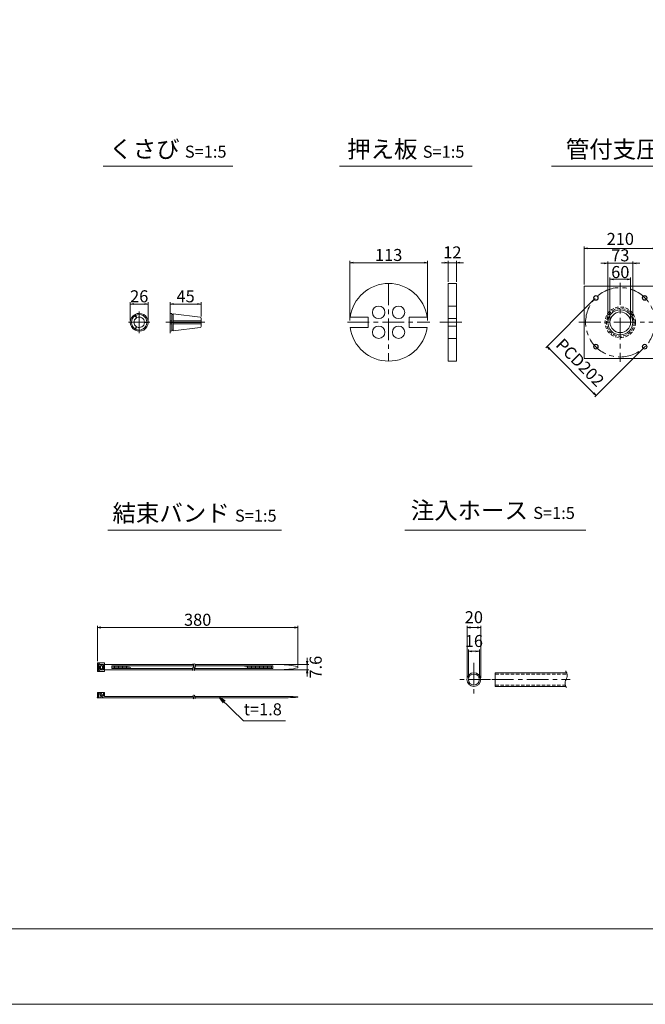
# Model space of a CAD drawing. Units: millimetres. Extents: x 0 to 1297, y 0 to 594.
# Drawn here: x 311 to 493, y 0 to 287 of the extents above; entities that cross this region are included whole.
import ezdxf
from ezdxf.enums import TextEntityAlignment as Align

# ---------------------------------------------------------------- set-up
doc = ezdxf.new("R2010")
doc.units = ezdxf.units.MM
doc.linetypes.add('CENTER', pattern=[101.6, 63.5, -12.7, 12.7, -12.7])
doc.linetypes.add('DASHED', pattern=[1.5, 1, -0.5])
doc.layers.get('Defpoints').update_dxf_attribs({"lineweight": 13})
for name, color, linetype, lineweight in [('C-TTL', 2, 'Continuous', 18), ('D-BMK', 2, 'CENTER', 13), ('D-MTR', 7, 'Continuous', 13), ('D-MTR-TXT', 7, 'Continuous', 13), ('D-STR-HTXT', 7, 'Continuous', 13), ('D-STR-MTXT', 7, 'Continuous', 13), ('D-STR-STR1', 1, 'Continuous', 18), ('D-STR-TXT', 7, 'Continuous', 13), ('D-STR1', 1, 'Continuous', 13)]:
    doc.layers.add(name, color=color, linetype=linetype, lineweight=lineweight)
doc.layers.add('C-TTL2', color=2, linetype='Continuous', lineweight=18, plot=False)
doc.styles.add('MSG', font='MS Gothic.ttf')
doc.styles.add('YOKO_GOTHIC', font='MS Gothic.ttf')
doc.dimstyles.new('DIM10', dxfattribs={"dimscale": 0, "dimtxt": 3.5, "dimasz": 1, "dimexe": 0.5, "dimexo": 0.5, "dimgap": 1, "dimtad": 1, "dimdec": 0, "dimlfac": 10, "dimzin": 0, "dimdsep": 46, "dimtxsty": 'MSG', "dimblk": 'ehd5-4 _OPEN', "dimcen": 0.09, "dimclrd": 256, "dimclre": 256, "dimadec": 0, "dimazin": 0, "dimtfac": 1, "dimtdec": 0, "dimtmove": 2, "dimatfit": 3, "dimldrblk": 'ehd5-4 _OPEN', "dimfxl": 1, "dimtolj": 1, "dimtzin": 0, "dimlwd": -1, "dimlwe": -1, "dimarcsym": 0})
doc.dimstyles.new('DIM5', dxfattribs={"dimscale": 0, "dimtxt": 3.5, "dimasz": 1, "dimexe": 0.5, "dimexo": 0.5, "dimgap": 0.5, "dimtad": 1, "dimdec": 0, "dimlfac": 5, "dimzin": 0, "dimdsep": 46, "dimtxsty": 'MSG', "dimblk": 'ehd5-4 _OPEN', "dimcen": 0.09, "dimclrd": 256, "dimclre": 256, "dimadec": 0, "dimazin": 0, "dimtfac": 1, "dimtdec": 0, "dimtmove": 2, "dimatfit": 3, "dimldrblk": 'ehd5-4 _OPEN', "dimfxl": 1, "dimtolj": 1, "dimtzin": 0, "dimlwd": -1, "dimlwe": -1, "dimarcsym": 0})

# ---------------------------------------------------------------- blocks, each defined once
blk = doc.blocks.new('ehd5-4 _OPEN')
at = {"color": 0, "linetype": 'ByBlock', "lineweight": -2}
for p, q in [((-1, 0.166667), (0, 0)), ((-1, -0.166667), (0, 0)), ((0, 0), (-1, 0))]:
    blk.add_line(p, q, dxfattribs=at)
blk = doc.blocks.new('*D4')
at = {"layer": 'D-MTR-TXT', "transparency": 16777216}
for p, q in [((333.96, 99.86), (333.96, 110.15)), ((391.3, 109.65), (334.96, 109.65)), ((392.3, 98.61), (392.3, 110.15))]:
    blk.add_line(p, q, dxfattribs=at)
at = {"layer": 'Defpoints', "color": 0, "transparency": 16777216}
for p in [(333.96, 109.65), (333.96, 99.36), (392.3, 98.11)]:
    blk.add_point(p, dxfattribs=at)
at = {"layer": 'D-MTR-TXT', "transparency": 16777216, "rotation": 180}
blk.add_blockref('ehd5-4 _OPEN', (333.96, 109.65), dxfattribs=at)
at = {"layer": 'D-MTR-TXT', "transparency": 16777216}
blk.add_blockref('ehd5-4 _OPEN', (392.3, 109.65), dxfattribs=at)
at = {"layer": 'D-MTR-TXT', "color": 0, "transparency": 16777216, "insert": (363.13, 111.9), "char_height": 3.5, "attachment_point": 5, "style": 'MSG'}
blk.add_mtext('\\A1;380', dxfattribs=at)
blk = doc.blocks.new('*D5')
at = {"layer": 'D-MTR-TXT', "transparency": 16777216}
for p, q in [((395, 99.87), (395, 100.87)), ((387.5, 98.87), (395.5, 98.87)), ((395, 98.87), (395, 97.35)), ((387.5, 97.35), (395.5, 97.35)), ((395, 96.35), (395, 95.35))]:
    blk.add_line(p, q, dxfattribs=at)
at = {"layer": 'Defpoints', "color": 0, "transparency": 16777216}
for p in [(387, 98.87), (387, 97.35), (395, 97.35)]:
    blk.add_point(p, dxfattribs=at)
at = {"layer": 'D-MTR-TXT', "transparency": 16777216}
for p, rotation in [((395, 98.87), 270), ((395, 97.35), 90)]:
    blk.add_blockref('ehd5-4 _OPEN', p, dxfattribs=dict(at, rotation=rotation))
at = {"layer": 'D-MTR-TXT', "color": 0, "transparency": 16777216, "insert": (397.47, 98.11), "char_height": 3.5, "attachment_point": 5, "rotation": 90, "style": 'MSG'}
blk.add_mtext('\\A1;7.6', dxfattribs=at)
blk = doc.blocks.new('*D10')
at = {"layer": 'D-MTR-TXT', "transparency": 16777216}
for p, q in [((441.51, 95), (441.51, 110.15)), ((444.51, 109.65), (442.51, 109.65)), ((445.51, 95), (445.51, 110.15))]:
    blk.add_line(p, q, dxfattribs=at)
at = {"layer": 'Defpoints', "color": 0, "transparency": 16777216}
for p in [(441.51, 109.65), (441.51, 94.5), (445.51, 94.5)]:
    blk.add_point(p, dxfattribs=at)
at = {"layer": 'D-MTR-TXT', "transparency": 16777216, "rotation": 180}
blk.add_blockref('ehd5-4 _OPEN', (441.51, 109.65), dxfattribs=at)
at = {"layer": 'D-MTR-TXT', "transparency": 16777216}
blk.add_blockref('ehd5-4 _OPEN', (445.51, 109.65), dxfattribs=at)
at = {"layer": 'D-MTR-TXT', "color": 0, "transparency": 16777216, "insert": (443.51, 112.65), "char_height": 3.5, "attachment_point": 5, "style": 'MSG'}
blk.add_mtext('\\A1;20', dxfattribs=at)
blk = doc.blocks.new('*D11')
at = {"layer": 'D-MTR-TXT', "transparency": 16777216}
for p, q in [((441.91, 95), (441.91, 103.22)), ((445.11, 95), (445.11, 103.22)), ((444.11, 102.72), (442.91, 102.72))]:
    blk.add_line(p, q, dxfattribs=at)
at = {"layer": 'Defpoints', "color": 0, "transparency": 16777216}
for p in [(441.91, 102.72), (441.91, 94.5), (445.11, 94.5)]:
    blk.add_point(p, dxfattribs=at)
at = {"layer": 'D-MTR-TXT', "transparency": 16777216, "rotation": 180}
blk.add_blockref('ehd5-4 _OPEN', (441.91, 102.72), dxfattribs=at)
at = {"layer": 'D-MTR-TXT', "transparency": 16777216}
blk.add_blockref('ehd5-4 _OPEN', (445.11, 102.72), dxfattribs=at)
at = {"layer": 'D-MTR-TXT', "color": 0, "transparency": 16777216, "insert": (443.51, 105.72), "char_height": 3.5, "attachment_point": 5, "style": 'MSG'}
blk.add_mtext('\\A1;16', dxfattribs=at)
blk = doc.blocks.new('*D111')
at = {"layer": 'D-MTR', "transparency": 16777216}
for p, q in [((355.12, 201.55), (355.12, 204.28)), ((356.12, 203.78), (363.12, 203.78)), ((364.12, 200.16), (364.12, 204.28))]:
    blk.add_line(p, q, dxfattribs=at)
at = {"layer": 'Defpoints', "color": 0, "transparency": 16777216}
for p in [(364.12, 203.78), (355.12, 201.05), (364.12, 199.66)]:
    blk.add_point(p, dxfattribs=at)
at = {"layer": 'D-MTR', "transparency": 16777216, "rotation": 180}
blk.add_blockref('ehd5-4 _OPEN', (355.12, 203.78), dxfattribs=at)
at = {"layer": 'D-MTR', "transparency": 16777216}
blk.add_blockref('ehd5-4 _OPEN', (364.12, 203.78), dxfattribs=at)
at = {"layer": 'D-MTR', "color": 0, "transparency": 16777216, "insert": (359.62, 206.03), "char_height": 3.5, "attachment_point": 5, "style": 'MSG'}
blk.add_mtext('\\A1;45', dxfattribs=at)
blk = doc.blocks.new('*D112')
at = {"layer": 'D-MTR', "transparency": 16777216}
for p, q in [((343.53, 198.96), (343.53, 204.28)), ((344.53, 203.78), (347.71, 203.78)), ((348.71, 198.96), (348.71, 204.28))]:
    blk.add_line(p, q, dxfattribs=at)
at = {"layer": 'Defpoints', "color": 0, "transparency": 16777216}
for p in [(348.71, 203.78), (343.53, 198.46), (348.71, 198.46)]:
    blk.add_point(p, dxfattribs=at)
at = {"layer": 'D-MTR', "transparency": 16777216, "rotation": 180}
blk.add_blockref('ehd5-4 _OPEN', (343.53, 203.78), dxfattribs=at)
at = {"layer": 'D-MTR', "transparency": 16777216}
blk.add_blockref('ehd5-4 _OPEN', (348.71, 203.78), dxfattribs=at)
at = {"layer": 'D-MTR', "color": 0, "transparency": 16777216, "insert": (346.12, 206.03), "char_height": 3.5, "attachment_point": 5, "style": 'MSG'}
blk.add_mtext('\\A1;26', dxfattribs=at)
blk = doc.blocks.new('*D134')
at = {"layer": 'D-MTR', "transparency": 16777216}
for p, q in [((475.62, 209.46), (475.62, 220.48)), ((476.62, 219.98), (495.62, 219.98)), ((496.62, 209.46), (496.62, 220.48))]:
    blk.add_line(p, q, dxfattribs=at)
at = {"layer": 'Defpoints', "color": 0, "transparency": 16777216}
for p in [(496.62, 219.98), (475.62, 208.96), (496.62, 208.96)]:
    blk.add_point(p, dxfattribs=at)
at = {"layer": 'D-MTR', "transparency": 16777216, "rotation": 180}
blk.add_blockref('ehd5-4 _OPEN', (475.62, 219.98), dxfattribs=at)
at = {"layer": 'D-MTR', "transparency": 16777216}
blk.add_blockref('ehd5-4 _OPEN', (496.62, 219.98), dxfattribs=at)
at = {"layer": 'D-MTR', "color": 0, "transparency": 16777216, "insert": (486.12, 222.73), "char_height": 3.5, "attachment_point": 5, "style": 'MSG'}
blk.add_mtext('\\A1;210', dxfattribs=at)
blk = doc.blocks.new('*D135')
at = {"layer": 'D-MTR', "transparency": 16777216}
for p, q in [((483.12, 198.96), (483.12, 211.47)), ((484.12, 210.97), (488.12, 210.97)), ((489.12, 198.96), (489.12, 211.47))]:
    blk.add_line(p, q, dxfattribs=at)
at = {"layer": 'Defpoints', "color": 0, "transparency": 16777216}
for p in [(489.12, 210.97), (483.12, 198.46), (489.12, 198.46)]:
    blk.add_point(p, dxfattribs=at)
at = {"layer": 'D-MTR', "transparency": 16777216, "rotation": 180}
blk.add_blockref('ehd5-4 _OPEN', (483.12, 210.97), dxfattribs=at)
at = {"layer": 'D-MTR', "transparency": 16777216}
blk.add_blockref('ehd5-4 _OPEN', (489.12, 210.97), dxfattribs=at)
at = {"layer": 'D-MTR', "color": 0, "transparency": 16777216, "insert": (486.12, 213.09), "char_height": 3.5, "attachment_point": 5, "style": 'MSG'}
blk.add_mtext('\\A1;60', dxfattribs=at)
blk = doc.blocks.new('*U130')
at = {"layer": 'D-STR1'}
for radius in [0.7, 0.6]:
    blk.add_circle((0, 0), radius, dxfattribs=at)
blk = doc.blocks.new('*U131')
at = {"layer": 'D-STR1', "color": 0, "linetype": 'ByBlock', "lineweight": -2}
for p, rotation in [((-1699.15, 421.45), 90.00000000000001), ((-1699.15, 407.24), 180), ((-1684.94, 407.24), 270.0000000000001)]:
    blk.add_blockref('*U130', p, dxfattribs=dict(at, rotation=rotation))
blk.add_blockref('*U130', (-1684.94, 421.45), dxfattribs=at)
blk = doc.blocks.new('*D138')
at = {"layer": 'D-MTR', "transparency": 16777216}
for p, q in [((478.63, 205.25), (464.43, 191.06)), ((465.49, 190.7), (478.36, 177.83)), ((492.91, 190.97), (478.72, 176.77))]:
    blk.add_line(p, q, dxfattribs=at)
at = {"layer": 'Defpoints', "color": 0, "transparency": 16777216}
for p in [(478.98, 205.6), (493.27, 191.32), (479.07, 177.13)]:
    blk.add_point(p, dxfattribs=at)
at = {"layer": 'D-MTR', "transparency": 16777216}
for p, rotation in [((464.79, 191.41), 135.0000000000009), ((479.07, 177.13), 315.0000000000009)]:
    blk.add_blockref('ehd5-4 _OPEN', p, dxfattribs=dict(at, rotation=rotation))
at = {"layer": 'D-MTR', "color": 0, "transparency": 16777216, "insert": (474.42, 186.76), "char_height": 3.5, "attachment_point": 5, "rotation": 315, "style": 'MSG'}
blk.add_mtext('\\A1;PCD202', dxfattribs=at)
blk = doc.blocks.new('*D132')
at = {"layer": 'D-MTR', "transparency": 16777216}
for p, q in [((481.47, 215.63), (480.47, 215.63)), ((482.47, 198.96), (482.47, 216.13)), ((482.47, 215.63), (489.77, 215.63)), ((489.77, 198.96), (489.77, 216.13)), ((490.77, 215.63), (491.77, 215.63))]:
    blk.add_line(p, q, dxfattribs=at)
at = {"layer": 'Defpoints', "color": 0, "transparency": 16777216}
for p in [(489.77, 215.63), (482.47, 198.46), (489.77, 198.46)]:
    blk.add_point(p, dxfattribs=at)
at = {"layer": 'D-MTR', "transparency": 16777216}
blk.add_blockref('ehd5-4 _OPEN', (482.47, 215.63), dxfattribs=at)
at = {"layer": 'D-MTR', "transparency": 16777216, "rotation": 180}
blk.add_blockref('ehd5-4 _OPEN', (489.77, 215.63), dxfattribs=at)
at = {"layer": 'D-MTR', "color": 0, "transparency": 16777216, "insert": (486.12, 217.95), "char_height": 3.5, "attachment_point": 5, "style": 'MSG'}
blk.add_mtext('\\A1;73', dxfattribs=at)
blk = doc.blocks.new('*D156')
at = {"layer": 'D-MTR', "transparency": 16777216}
for p, q in [((435.05, 215.81), (434.05, 215.81)), ((436.05, 210.26), (436.05, 216.31)), ((436.05, 215.81), (438.45, 215.81)), ((438.45, 210.26), (438.45, 216.31)), ((439.45, 215.81), (440.45, 215.81))]:
    blk.add_line(p, q, dxfattribs=at)
at = {"layer": 'Defpoints', "color": 0, "transparency": 16777216}
for p in [(438.45, 215.81), (436.05, 209.76), (438.45, 209.76)]:
    blk.add_point(p, dxfattribs=at)
at = {"layer": 'D-MTR', "transparency": 16777216}
blk.add_blockref('ehd5-4 _OPEN', (436.05, 215.81), dxfattribs=at)
at = {"layer": 'D-MTR', "transparency": 16777216, "rotation": 180}
blk.add_blockref('ehd5-4 _OPEN', (438.45, 215.81), dxfattribs=at)
at = {"layer": 'D-MTR', "color": 0, "transparency": 16777216, "insert": (437.25, 218.81), "char_height": 3.5, "attachment_point": 5, "style": 'MSG'}
blk.add_mtext('\\A1;12', dxfattribs=at)
blk = doc.blocks.new('*D157')
at = {"layer": 'D-MTR', "transparency": 16777216}
for p, q in [((407.41, 198.96), (407.41, 216.31)), ((408.41, 215.81), (429.01, 215.81)), ((430.01, 198.96), (430.01, 216.31))]:
    blk.add_line(p, q, dxfattribs=at)
at = {"layer": 'Defpoints', "color": 0, "transparency": 16777216}
for p in [(430.01, 215.81), (407.41, 198.46), (430.01, 198.46)]:
    blk.add_point(p, dxfattribs=at)
at = {"layer": 'D-MTR', "transparency": 16777216, "rotation": 180}
blk.add_blockref('ehd5-4 _OPEN', (407.41, 215.81), dxfattribs=at)
at = {"layer": 'D-MTR', "transparency": 16777216}
blk.add_blockref('ehd5-4 _OPEN', (430.01, 215.81), dxfattribs=at)
at = {"layer": 'D-MTR', "color": 0, "transparency": 16777216, "insert": (418.71, 218.06), "char_height": 3.5, "attachment_point": 5, "style": 'MSG'}
blk.add_mtext('\\A1;113', dxfattribs=at)

msp = doc.modelspace()

# ---------------------------------------------------------------- linework, layer by layer
at = {"layer": 'C-TTL'}
msp.add_line((819, 22), (22, 22), dxfattribs=at)
at = {"layer": 'C-TTL2'}
msp.add_lwpolyline([(0, 0), (841, 0), (841, 594), (0, 594)], close=True, dxfattribs=at)
at = {"layer": 'D-BMK', "ltscale": 0.1, "transparency": 33554687}
for p, q in [((418.706, 209.763), (418.706, 187.163)), ((486.123, 209.939), (486.123, 186.987)), ((406.718, 198.463), (430.704, 198.463)), ((433.649, 198.463), (440.846, 198.463)), ((474.097, 198.463), (514.964, 198.463))]:
    msp.add_line(p, q, dxfattribs=at)
at = {"layer": 'D-BMK', "ltscale": 0.1}
for p, q in [((346.122, 201.594), (346.122, 195.331)), ((355.119, 201.594), (355.119, 195.331)), ((342.991, 198.463), (349.253, 198.463)), ((353.824, 198.463), (365.197, 198.463))]:
    msp.add_line(p, q, dxfattribs=at)
at = {"layer": 'D-BMK', "linetype": 'CENTER', "ltscale": 0.1}
for p, q in [((443.507, 99.345), (443.507, 89.663)), ((448.348, 94.504), (438.666, 94.504)), ((448.737, 94.504), (471.502, 94.504))]:
    msp.add_line(p, q, dxfattribs=at)
at = {"layer": 'D-BMK', "ltscale": 0.1, "transparency": 33554687}
msp.add_circle((486.123, 198.463), 10.1, dxfattribs=at)
at = {"layer": 'D-BMK', "linetype": 'CENTER', "ltscale": 0.1}
for centre, radius, start, end in [((362.376, 97.593), 0.705, 139.15049, 221.05824), ((361.184, 98.514), 0.802, 325.10206, 45.50084), ((362.854, 97.593), 0.705, 139.15049, 221.05824), ((361.662, 98.514), 0.802, 325.10206, 45.50084), ((362.186, 89.742), 0.399, 138.94176, 220.84951), ((361.512, 89.221), 0.454, 314.49916, 34.89794), ((362.623, 89.742), 0.399, 138.94176, 220.84951), ((361.948, 89.221), 0.454, 314.49916, 34.89794)]:
    msp.add_arc(centre, radius, start, end, dxfattribs=at)
at = {"layer": 'D-BMK', "ltscale": 0.1}
for centre, radius, start, end in [((468.198, 95.646), 2.45, 332.23444, 34.08556), ((472.064, 93.381), 2.036, 146.51198, 216.30699)]:
    msp.add_arc(centre, radius, start, end, dxfattribs=at)
at = {"layer": 'D-STR-STR1'}
for p, q in [((344.751, 200.661), (345.288, 199.732)), ((344.904, 200.748), (345.44, 199.82)), ((355.119, 201.053), (355.119, 198.55)), ((355.119, 201.053), (355.65, 200.987)), ((355.65, 200.987), (355.65, 198.55)), ((355.65, 200.71), (355.973, 200.71)), ((355.973, 200.948), (363.838, 199.982)), ((355.973, 200.948), (355.973, 198.55)), ((348.71, 198.55), (347.638, 198.55)), ((348.71, 198.375), (347.638, 198.375)), ((355.119, 198.896), (355.65, 198.896)), ((355.119, 198.55), (364.119, 198.55)), ((355.119, 198.375), (364.119, 198.375)), ((355.119, 195.872), (355.119, 198.375)), ((355.119, 198.03), (355.65, 198.03)), ((355.65, 195.938), (355.65, 198.375)), ((355.973, 198.896), (364.119, 198.896)), ((355.973, 195.977), (355.973, 198.375)), ((355.973, 198.03), (364.119, 198.03)), ((364.119, 199.665), (364.119, 198.55)), ((364.119, 197.261), (364.119, 198.375)), ((344.751, 196.265), (345.288, 197.193)), ((344.904, 196.177), (345.44, 197.106)), ((355.119, 195.872), (355.65, 195.938)), ((355.65, 196.215), (355.973, 196.215)), ((355.973, 195.977), (363.838, 196.943)), ((449.753, 92.504), (449.753, 96.504)), ((449.753, 96.504), (470.493, 96.504)), ((449.753, 92.504), (470.227, 92.504))]:
    msp.add_line(p, q, dxfattribs=at)
at = {"layer": 'D-STR-STR1', "linetype": 'DASHED'}
for p, q in [((449.753, 96.104), (470.605, 96.104)), ((449.753, 92.904), (470.085, 92.904))]:
    msp.add_line(p, q, dxfattribs=at)
at = {"layer": 'D-STR-STR1'}
for radius in [2, 1.6]:
    msp.add_circle((443.507, 94.504), radius, dxfattribs=at)
for centre, radius, start, end in [((346.122, 198.463), 2.59, 121.94322, 238.05678), ((346.122, 198.463), 2.59, 1.94322, 118.05678), ((346.122, 198.463), 2.248, 2.23952, 117.76048), ((346.122, 198.463), 2.248, 122.23952, 177.76048), ((346.122, 198.463), 2.248, 182.23952, 237.76048), ((346.122, 198.463), 1.519, 123.31519, 236.68481), ((346.122, 198.463), 2.59, 241.94322, 358.05678), ((346.122, 198.463), 2.248, 242.23952, 357.76048), ((346.122, 198.463), 1.519, 3.31519, 116.68481), ((346.122, 198.463), 1.519, 243.31519, 356.68481), ((363.799, 199.665), 0.32, 0, 83), ((363.799, 197.261), 0.32, 277, 0)]:
    msp.add_arc(centre, radius, start, end, dxfattribs=at)
at = {"layer": 'D-STR-TXT', "ltscale": 0.05}
for p, q in [((335.614, 243.922), (373.316, 243.922)), ((404.395, 243.922), (443.004, 243.922)), ((466.097, 243.922), (525.164, 243.922)), ((336.946, 138.015), (387.499, 138.015)), ((423.415, 138.015), (476.066, 138.015))]:
    msp.add_line(p, q, dxfattribs=at)
at = {"layer": 'D-STR1', "transparency": 33554687}
for p, q in [((436.048, 209.763), (436.048, 187.163)), ((436.048, 209.763), (438.448, 209.763)), ((438.448, 187.163), (438.448, 209.763)), ((436.048, 203.161), (438.448, 203.161)), ((407.506, 199.963), (412.706, 199.963)), ((407.506, 199.963), (412.706, 199.963)), ((412.706, 199.963), (412.706, 196.963)), ((424.706, 199.963), (429.906, 199.963)), ((424.706, 199.963), (429.906, 199.963)), ((424.706, 199.963), (424.706, 196.963)), ((436.048, 199.561), (438.448, 199.561)), ((407.506, 196.963), (412.606, 196.963)), ((407.506, 196.963), (412.706, 196.963)), ((424.706, 196.963), (429.806, 196.963)), ((424.706, 196.963), (429.906, 196.963)), ((436.048, 197.364), (438.448, 197.364)), ((436.048, 193.764), (438.448, 193.764)), ((436.048, 187.163), (438.448, 187.163))]:
    msp.add_line(p, q, dxfattribs=at)
at = {"layer": 'D-STR1'}
for p, q in [((336.024, 99.355), (333.964, 99.355)), ((333.964, 99.355), (333.964, 96.855)), ((334.264, 99.116), (334.576, 99.116)), ((334.264, 97.094), (334.264, 99.116)), ((334.568, 97.667), (334.568, 98.543)), ((335.474, 98.543), (334.568, 98.543)), ((335.474, 97.667), (334.568, 97.667)), ((334.576, 98.884), (334.576, 99.116)), ((334.576, 98.884), (335.72, 98.884)), ((334.843, 97.667), (334.843, 98.543)), ((335.211, 98.884), (335.211, 98.543)), ((335.211, 97.327), (335.211, 97.667)), ((335.474, 98.543), (335.474, 97.667)), ((335.72, 98.884), (335.72, 97.327)), ((336.024, 99.355), (336.024, 96.855)), ((336.024, 98.865), (361.915, 98.865)), ((338.151, 98.534), (361.986, 98.534)), ((338.151, 98.534), (338.151, 97.677)), ((338.151, 97.677), (361.675, 97.677)), ((338.541, 98.534), (338.541, 97.677)), ((338.93, 98.534), (338.93, 97.677)), ((339.32, 98.534), (339.32, 97.677)), ((339.709, 98.534), (339.709, 97.677)), ((340.098, 98.534), (340.098, 97.677)), ((340.488, 98.534), (340.488, 97.677)), ((340.877, 98.534), (340.877, 97.677)), ((341.267, 98.534), (341.267, 97.677)), ((341.656, 98.534), (341.656, 97.677)), ((342.046, 98.534), (342.046, 97.677)), ((342.435, 98.534), (342.435, 97.677)), ((342.825, 98.404), (342.825, 97.677)), ((343.214, 98.206), (343.214, 97.677)), ((343.604, 98.008), (343.604, 97.677)), ((343.993, 97.811), (343.993, 97.677)), ((362.154, 97.677), (385.006, 97.677)), ((362.393, 98.865), (387.004, 98.865)), ((362.465, 98.534), (385.006, 98.534)), ((376.827, 98.534), (376.827, 98.262)), ((377.217, 98.534), (377.217, 98.106)), ((377.606, 98.534), (377.606, 97.95)), ((377.996, 98.534), (377.996, 97.794)), ((378.385, 98.534), (378.385, 97.677)), ((378.774, 98.534), (378.774, 97.677)), ((379.164, 98.534), (379.164, 97.677)), ((379.553, 98.534), (379.553, 97.677)), ((379.943, 98.534), (379.943, 97.677)), ((380.332, 98.534), (380.332, 97.677)), ((380.722, 98.534), (380.722, 97.677)), ((381.111, 98.534), (381.111, 97.677)), ((381.501, 98.534), (381.501, 97.677)), ((381.89, 98.534), (381.89, 97.677)), ((382.28, 98.534), (382.28, 97.677)), ((382.669, 98.534), (382.669, 97.677)), ((383.059, 98.534), (383.059, 97.677)), ((383.448, 98.534), (383.448, 97.677)), ((383.838, 98.534), (383.838, 97.677)), ((384.227, 98.534), (384.227, 97.677)), ((384.616, 98.534), (384.616, 97.677)), ((385.006, 98.534), (385.006, 97.677)), ((392.301, 98.306), (392.301, 97.904)), ((336.024, 96.855), (333.964, 96.855)), ((334.264, 97.094), (334.576, 97.094)), ((334.576, 97.327), (334.576, 97.094)), ((334.576, 97.327), (335.72, 97.327)), ((336.024, 97.345), (361.708, 97.345)), ((362.187, 97.345), (387.004, 97.345)), ((333.964, 90.726), (336.024, 90.726)), ((333.964, 89.226), (333.964, 90.726)), ((333.964, 89.226), (361.966, 89.226)), ((334.264, 89.226), (334.264, 90.726)), ((334.568, 90.381), (334.843, 90.685)), ((334.568, 90.381), (335.652, 89.226)), ((334.749, 90.581), (334.749, 90.726)), ((334.749, 89.226), (334.749, 90.216)), ((334.843, 90.685), (335.72, 89.717)), ((335.72, 90.726), (335.72, 89.717)), ((336.024, 89.586), (336.024, 90.726)), ((336.024, 89.586), (361.808, 89.586)), ((362.244, 89.586), (389.486, 89.586)), ((362.402, 89.226), (389.486, 89.226)), ((392.301, 89.331), (392.301, 89.481))]:
    msp.add_line(p, q, dxfattribs=at)
at = {"layer": 'D-STR1', "transparency": 33554687}
msp.add_lwpolyline([(475.623, 208.963), (496.623, 208.963), (496.623, 187.963), (475.623, 187.963)], close=True, dxfattribs=at)
for centre, radius in [((415.809, 201.359), 1.8), ((421.609, 201.361), 1.8), ((486.123, 198.463), 3.65), ((486.123, 198.463), 3), ((415.809, 195.561), 1.8), ((421.607, 195.561), 1.8)]:
    msp.add_circle(centre, radius, dxfattribs=at)
at = {"layer": 'D-STR1', "linetype": 'DASHED', "transparency": 33554687}
for radius in [4.455, 4.035]:
    msp.add_circle((486.123, 198.463), radius, dxfattribs=at)
at = {"layer": 'D-STR1', "transparency": 33554687}
for start, end in [(7.62815, 172.37185), (187.62815, 352.37185)]:
    msp.add_arc((418.706, 198.463), 11.3, start, end, dxfattribs=at)
at = {"layer": 'D-STR1'}
for centre, radius, start, end in [((386.814, 71.671), 27.195, 78.3597, 89.59991), ((386.814, 124.539), 27.195, 270.40009, 281.6403), ((387.793, 6.411), 83.192, 86.8938, 88.83406), ((387.793, 172.4), 83.192, 271.16594, 273.1062)]:
    msp.add_arc(centre, radius, start, end, dxfattribs=at)
msp.add_point((333.964, 89.226), dxfattribs=at)

# ---------------------------------------------------------------- block references
at = {"layer": 'D-STR1', "transparency": 33554687}
msp.add_blockref('*U131', (2178.166, -215.88), dxfattribs=at)

# ---------------------------------------------------------------- texts
at = {"layer": 'D-STR-HTXT', "style": 'YOKO_GOTHIC'}
msp.add_text('t=1.8', height=3.5, dxfattribs=at).set_placement((382.084, 82.998), align=Align.BOTTOM_CENTER)
at = {"layer": 'D-STR-HTXT', "char_height": 5, "style": 'YOKO_GOTHIC'}
for s, width, insert, attachment_point in [('{\\fMS PGothic|b0|i0|c128|p50;くさび} {\\H0.7x;S=1:5}', 85.4467, (354.465, 248.872), 5), ('{\\fMS PGothic|b0|i0|c128|p50;押え板} {\\H0.7x;S=1:5}', 85.4467, (423.7, 248.844), 5), ('{\\fMS PGothic|b0|i0|c128|p50;管付支圧板} {\\H0.7x;S=1:10}', 156.87211, (495.468, 248.816), 5), ('{\\fMS PGothic|b0|i0|c128|p50;結束バンド} {\\H0.7x;S=1:5}', 85.4467, (362.222, 142.951), 5), ('{\\fMS PGothic|b0|i0|c128|p50;注入ホース} {\\H0.7x;S=1:5}', 85.4467, (425.144, 146.232), 1)]:
    msp.add_mtext_dynamic_manual_height_columns(s, width=width, gutter_width=12.5, heights=[0], dxfattribs=dict(at, insert=insert, attachment_point=attachment_point))

# ---------------------------------------------------------------- dimensions: what is measured, and where the dimension line sits
at = {"layer": 'D-MTR', "transparency": 33554687}
for base, p1, p2, dimstyle, picture, middle in [((496.623, 219.976), (475.623, 208.963), (496.623, 208.963), 'DIM10', '*D134', (486.123, 222.726)), ((438.448, 215.81), (436.048, 209.763), (438.448, 209.763), 'DIM5', '*D156', (437.248, 218.81)), ((430.006, 215.81), (407.406, 198.463), (430.006, 198.463), 'DIM5', '*D157', (418.706, 218.06)), ((348.712, 203.782), (343.532, 198.463), (348.712, 198.463), 'DIM5', '*D112', (346.122, 206.032)), ((364.119, 203.782), (355.119, 201.053), (364.119, 199.665), 'DIM5', '*D111', (359.619, 206.032))]:
    dim = msp.add_linear_dim(base=base, p1=p1, p2=p2, dimstyle=dimstyle, override={"dimscale": 1}, dxfattribs=at)
    dim.commit()
    dim.dimension.update_dxf_attribs({"geometry": picture, "text_midpoint": middle})
for base, p1, p2, picture, middle in [((489.773, 215.635), (482.473, 198.463), (489.773, 198.463), '*D132', (486.123, 217.954)), ((489.123, 210.972), (483.123, 198.463), (489.123, 198.463), '*D135', (486.123, 213.091))]:
    dim = msp.add_linear_dim(base=base, p1=p1, p2=p2, dimstyle='DIM10', override={"dimscale": 1}, dxfattribs=at)
    dim.commit()
    dim.dimension.update_dxf_attribs({"geometry": picture, "text_midpoint": middle, "dimtype": 160})
dim = msp.add_linear_dim(base=(479.071, 177.127), p1=(478.982, 205.604), p2=(493.265, 191.321), angle=315, text='PCD<>', dimstyle='DIM10', override={"dimscale": 1}, dxfattribs=at)
dim.commit()
dim.dimension.update_dxf_attribs({"geometry": '*D138', "text_midpoint": (474.421, 186.761), "dimtype": 161})
at = {"layer": 'D-MTR-TXT'}
for base, p1, p2, picture, middle in [((441.507, 109.649), (445.507, 94.504), (441.507, 94.504), '*D10', (443.507, 112.649)), ((441.907, 102.722), (445.107, 94.504), (441.907, 94.504), '*D11', (443.507, 105.722))]:
    dim = msp.add_linear_dim(base=base, p1=p1, p2=p2, dimstyle='DIM5', override={"dimscale": 1}, dxfattribs=at)
    dim.commit()
    dim.dimension.update_dxf_attribs({"geometry": picture, "text_midpoint": middle})
dim = msp.add_linear_dim(base=(333.964, 109.649), p1=(392.301, 98.105), p2=(333.964, 99.355), text='380', dimstyle='DIM5', override={"dimscale": 1}, dxfattribs=at)
dim.commit()
dim.dimension.update_dxf_attribs({"geometry": '*D4', "text_midpoint": (363.133, 111.899)})
dim = msp.add_linear_dim(base=(394.996, 97.345), p1=(387.004, 98.865), p2=(387.004, 97.345), angle=90, dimstyle='DIM5', override={"dimscale": 1, "dimdec": 1}, dxfattribs=at)
dim.commit()
dim.dimension.update_dxf_attribs({"geometry": '*D5', "text_midpoint": (397.472, 98.105), "dimtype": 160})

# ---------------------------------------------------------------- leaders
at = {"layer": 'D-STR-MTXT'}
msp.add_leader([(369.437, 89.322), (376.491, 82.479), (388.691, 82.479)], dimstyle='DIM5', override={"dimscale": 1, "dimasz": 2}, dxfattribs=at)

doc.saveas('drawing.dxf')
